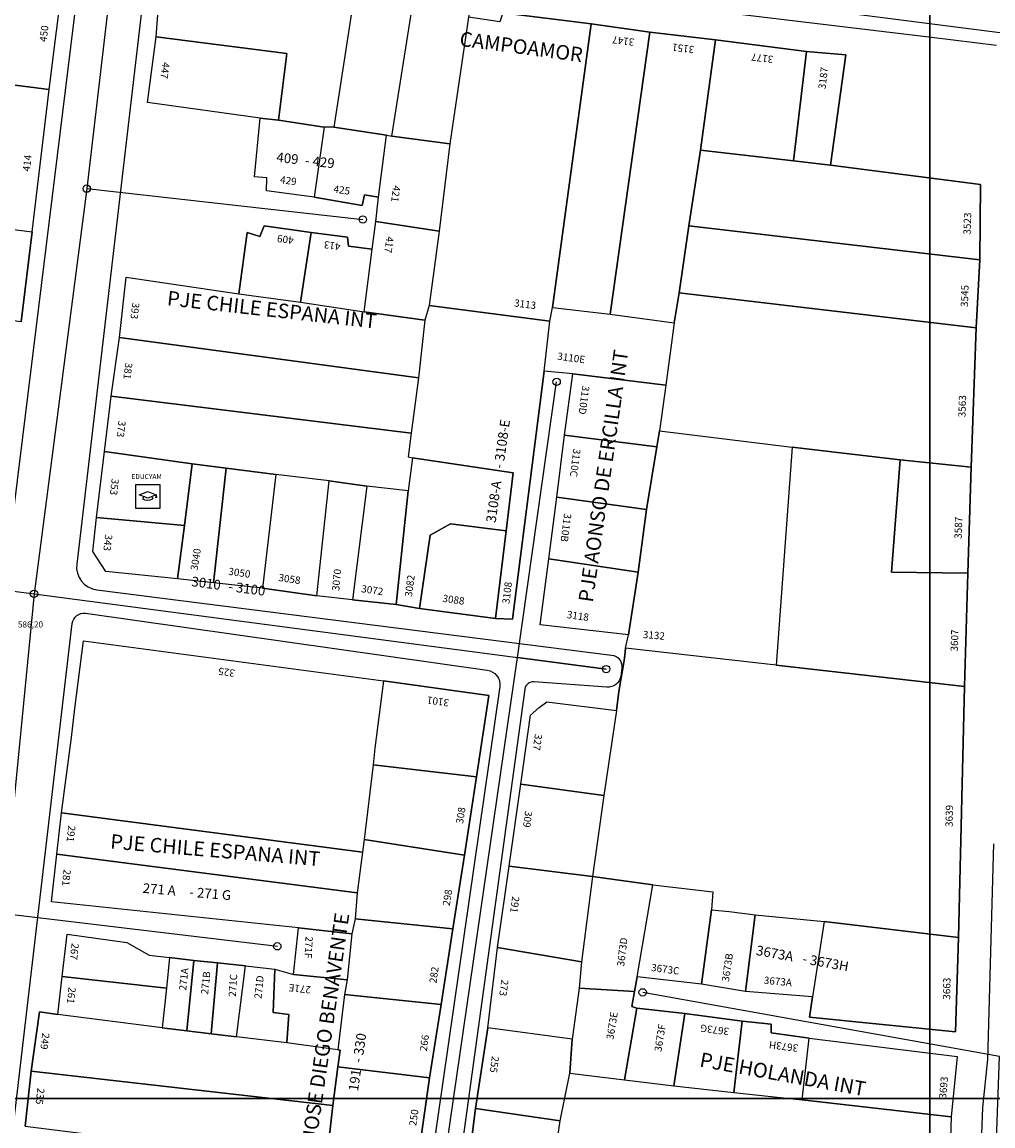
# Model space of a CAD drawing. Extents: x 347605 to 354947, y 6294400 to 6301858.
# Drawn here: x 351513 to 351713, y 6297394 to 6297622 of the extents above; entities that cross this region are included whole.
import ezdxf

# ---------------------------------------------------------------- set-up
doc = ezdxf.new("R2010")
doc.units = 0
doc.header["$MEASUREMENT"] = 0
doc.layers.get('0').update_dxf_attribs({"linetype": 'CONTINUOUS'})
for name, color, linetype in [('1010', 7, 'CONTINUOUS'), ('1400', 7, 'CONTINUOUS'), ('1500', 7, 'CONTINUOUS'), ('2000', 7, 'CONTINUOUS'), ('2510', 7, 'CONTINUOUS'), ('LIMITE_PREDIAL', 7, 'CONTINUOUS')]:
    doc.layers.add(name, color=color, linetype=linetype)

msp = doc.modelspace()

# ---------------------------------------------------------------- linework, layer by layer
at = {"color": 3}
for points in [[(350800, 6297400), (351700, 6297400), (351700, 6298000), (350800, 6298000), (350800, 6297400)], [(351700, 6297400), (352600, 6297400), (352600, 6298000), (351700, 6298000), (351700, 6297400)], [(350800, 6296800), (351700, 6296800), (351700, 6297400), (350800, 6297400), (350800, 6296800)], [(351700, 6296800), (352600, 6296800), (352600, 6297400), (351700, 6297400), (351700, 6296800)]]:
    msp.add_lwpolyline(points, dxfattribs=at)
at = {"color": 10}
for points in [[(351532.62, 6297641.48), (351526.28, 6297587.37)], [(351625.88, 6297630.92), (351720.85, 6297618.71)], [(351526.28, 6297587.37), (351515.41, 6297503.91)], [(351526.28, 6297587.37), (351583.16, 6297581.01)], [(351633.3, 6297488.41), (351615.05, 6297490.81), (351623.08, 6297547.57)], [(351401.72, 6297518.62), (351515.41, 6297503.91)], [(351515.41, 6297503.91), (351509.84, 6297446.94)], [(351515.41, 6297503.91), (351633.3, 6297488.41)], [(351597.29, 6297322.25), (351590.71, 6297323.06), (351615.05, 6297490.81), (351633.3, 6297488.41)], [(351509.84, 6297446.94), (351508.73, 6297438.16), (351565.54, 6297431.32)], [(351713.75, 6297391.46), (351714.36, 6297408.6), (351640.82, 6297421.83)]]:
    msp.add_lwpolyline(points, dxfattribs=at)
at = {"color": 4}
for points in [[(351536.36, 6297521.5), (351536.36, 6297526.45), (351541.3, 6297526.45), (351541.3, 6297521.5), (351536.36, 6297521.5)], [(351537.06, 6297524.33), (351538.86, 6297525.01), (351540.59, 6297524.32), (351538.86, 6297523.64), (351537.06, 6297524.32)], [(351538.04, 6297523.95), (351537.74, 6297523.46)], [(351539.68, 6297523.96), (351539.86, 6297523.46)], [(351540.59, 6297524.32), (351540.45, 6297523.66)], [(351540.59, 6297524.32), (351540.48, 6297523.66)], [(351540.59, 6297524.32), (351540.5, 6297523.66)], [(351540.59, 6297524.32), (351540.55, 6297523.66)], [(351540.59, 6297524.32), (351540.58, 6297523.66)], [(351540.59, 6297524.32), (351540.61, 6297523.66)], [(351540.59, 6297524.32), (351540.66, 6297523.66)]]:
    msp.add_lwpolyline(points, dxfattribs=at)
msp.add_arc((351538.81, 6297525.53), 2.33, 242.6955, 296.9155, dxfattribs=at)
at = {"layer": '1400', "color": 2}
for points in [[(351512.75, 6297559.9), (351515.05, 6297578.5), (351518.55, 6297607.8), (351521.55, 6297631.9)], [(351540.6, 6297618.6), (351541.4, 6297629.6)], [(351612, 6297623.6), (351630.2, 6297621.3), (351642.3, 6297619.6), (351655.8, 6297618), (351674.6, 6297615.6), (351682.7, 6297614.9), (351679.5, 6297592.2), (351710.4, 6297588.2), (351710.3, 6297572.7), (351709.5, 6297558.7), (351708.5, 6297530), (351707.8, 6297508.2), (351707.1, 6297484.8), (351705.9, 6297433.1), (351705.3, 6297413.7), (351675.2, 6297416.7), (351675.8, 6297420.9), (351662, 6297422), (351652.9, 6297423.5), (351639.7, 6297425), (351639.1, 6297422), (351638.6, 6297418.9), (351639.6, 6297418.6), (351649.5, 6297417.5), (351661.3, 6297415.9), (351667.3, 6297415.3), (351667.3, 6297413.5), (351675.1, 6297412.4), (351705.6, 6297408.6), (351704.4, 6297396.2), (351703.9, 6297380.9)], [(351604.3, 6297381.5), (351606.4, 6297397.9), (351608.9, 6297414.5), (351610.9, 6297431.1), (351613.3, 6297447.8), (351615.7, 6297464.7), (351617.7, 6297478.9), (351619.5, 6297480.5), (351621.1, 6297481.7), (351635.4, 6297479.9), (351635.9, 6297483.8), (351637.1, 6297490.6), (351637.3, 6297492.7), (351637.9, 6297495.5), (351619.7, 6297497.5), (351621.5, 6297511.1), (351623.1, 6297523.8), (351624.7, 6297536.6), (351626.4, 6297549.2), (351620.5, 6297549.8), (351614, 6297498.7), (351610.5, 6297498.8), (351594.8, 6297500.9), (351590, 6297501.7), (351581, 6297502.7), (351573.7, 6297503.5), (351562.5, 6297505.1), (351552.4, 6297506.2), (351545, 6297507), (351530.2, 6297508.5), (351527.5, 6297512.6), (351528.3, 6297519.6), (351529.9, 6297533.2), (351531.3, 6297544.6), (351533, 6297556.7), (351534.4, 6297569.1), (351557.6, 6297565.7), (351559.3, 6297578.3), (351561.9, 6297577.5), (351562.8, 6297579.7), (351572.5, 6297578.3), (351580, 6297577.4), (351580.2, 6297575.5), (351585.1, 6297574.9), (351585.8, 6297580.6), (351586.4, 6297585.6), (351583.5, 6297586.1), (351583, 6297583.9), (351573.1, 6297585.6), (351563.3, 6297586.9), (351563.4, 6297589.6), (351560.8, 6297589.8), (351562, 6297601.9), (351538.8, 6297605.1), (351540.6, 6297618.6)], [(351521.1, 6297458.8), (351523.1, 6297474.3), (351523.8, 6297480.3), (351525.6, 6297494.2), (351587.4, 6297486), (351609.1, 6297483), (351606.6, 6297466.2), (351604.1, 6297450.1), (351601.7, 6297434.9), (351599.3, 6297419.3), (351596.9, 6297404.2), (351594.6, 6297388.2)], [(351513.6, 6297394.3), (351514.8, 6297405.6), (351516.5, 6297417.8), (351520.3, 6297417.3), (351521.2, 6297425.1), (351522.2, 6297433.8), (351534.5, 6297432.1), (351539.1, 6297429.5), (351543.3, 6297429), (351548.3, 6297428.4), (351553.2, 6297427.9), (351559, 6297427.3), (351565, 6297426.6), (351568.9, 6297425.5), (351569.9, 6297435.1), (351519, 6297440.5), (351520.1, 6297450.3), (351521.1, 6297458.8)]]:
    msp.add_lwpolyline(points, dxfattribs=at)
at = {"layer": '1500'}
for centre in [(351526.27, 6297587.37), (351583.16, 6297581.02), (351623.08, 6297547.58), (351515.4, 6297503.91), (351633.29, 6297488.41), (351565.53, 6297431.32), (351640.81, 6297421.83)]:
    msp.add_circle(centre, 0.759, dxfattribs=at)
at = {"layer": '2000', "color": 1}
for points in [[(351713.75, 6297616.82), (351700.3, 6297618.5), (351549, 6297636.7)], [(351525.15, 6297634.4), (351510.25, 6297513.88), (351510.03, 6297512.9), (351509.64, 6297511.99), (351509.08, 6297511.17), (351508.37, 6297510.47), (351507.54, 6297509.91), (351506.62, 6297509.52), (351505.65, 6297509.32), (351504.65, 6297509.3), (351490.45, 6297510.4)], [(351538.6, 6297632.8), (351524.2, 6297510), (351524.18, 6297509.07), (351524.34, 6297508.16), (351524.68, 6297507.3), (351525.18, 6297506.52), (351525.82, 6297505.85), (351526.57, 6297505.32), (351527.42, 6297504.94), (351528.32, 6297504.74), (351634.42, 6297491.31), (351634.89, 6297491.21), (351635.33, 6297491), (351635.73, 6297490.72), (351636.06, 6297490.36), (351636.31, 6297489.95), (351636.47, 6297489.49), (351636.55, 6297489.01), (351636.52, 6297488.53), (351636.28, 6297486.97), (351636.16, 6297486.48), (351635.95, 6297486.02), (351635.65, 6297485.61), (351635.29, 6297485.27), (351634.87, 6297484.99), (351634.4, 6297484.8), (351633.91, 6297484.69), (351633.41, 6297484.69), (351618.4, 6297485.8), (351618.07, 6297485.79), (351617.76, 6297485.73), (351617.46, 6297485.6), (351617.19, 6297485.42), (351616.95, 6297485.19), (351616.77, 6297484.93), (351616.63, 6297484.63), (351616.56, 6297484.31), (351595, 6297327.7)], [(351504.7, 6297339.8), (351523.28, 6297497.81), (351523.39, 6297498.27), (351523.58, 6297498.71), (351523.85, 6297499.1), (351524.2, 6297499.42), (351524.61, 6297499.68), (351525.05, 6297499.84), (351525.52, 6297499.92), (351526, 6297499.9), (351608.8, 6297488.2), (351609.37, 6297488.06), (351609.9, 6297487.81), (351610.38, 6297487.47), (351610.78, 6297487.03), (351611.08, 6297486.53), (351611.28, 6297485.98), (351611.37, 6297485.39), (351611.35, 6297484.81), (351589.11, 6297330.58)], [(351710.9, 6297398.1), (351711.9, 6297408), (351713.2, 6297452.4)], [(351708.8, 6297341.7), (351710.9, 6297398.1)]]:
    msp.add_lwpolyline(points, dxfattribs=at)
at = {"layer": 'LIMITE_PREDIAL', "color": 4}
for points in [[(351513.35, 6297636), (351473.85, 6297640.2), (351470.15, 6297613.9), (351518.55, 6297607.8), (351521.55, 6297631.9), (351516.75, 6297631.8), (351513.35, 6297636)], [(351547.7, 6297632.1), (351569.3, 6297628.9), (351581.4, 6297627.2), (351577.2, 6297600), (351575.2, 6297600), (351565.8, 6297601.5), (351567.5, 6297615.2), (351540.6, 6297618.6), (351541.4, 6297629.6), (351542.8, 6297631.3), (351544.7, 6297632.1), (351546.7, 6297632.3), (351547.7, 6297632.1)], [(351581.4, 6297627.2), (351577.2, 6297600), (351588, 6297598.4), (351589.1, 6297598.2), (351593.5, 6297625.9), (351581.4, 6297627.2)], [(351605.3, 6297624.3), (351604.9, 6297622.7), (351601.1, 6297596.6), (351589.1, 6297598.2), (351593.5, 6297625.9), (351605.3, 6297624.3)], [(351604.9, 6297622.7), (351601.1, 6297596.6), (351598.9, 6297578.6), (351596.8, 6297563.3), (351621.7, 6297560.1), (351622.2, 6297562.9), (351630.2, 6297621.3), (351612, 6297623.6), (351611.4, 6297621.7), (351604.9, 6297622.7)], [(351630.2, 6297621.3), (351622.2, 6297562.9), (351634.1, 6297561.5), (351642.3, 6297619.6), (351630.2, 6297621.3)], [(351642.3, 6297619.6), (351634.1, 6297561.5), (351647.3, 6297559.7), (351648.3, 6297565.9), (351650.3, 6297579.7), (351652.7, 6297595.3), (351655.8, 6297618), (351642.3, 6297619.6)], [(351540.6, 6297618.6), (351567.5, 6297615.2), (351565.8, 6297601.5), (351562, 6297601.9), (351538.8, 6297605.1), (351540.6, 6297618.6)], [(351655.8, 6297618), (351652.7, 6297595.3), (351671.9, 6297593.1), (351674.6, 6297615.6), (351655.8, 6297618)], [(351674.6, 6297615.6), (351671.9, 6297593.1), (351679.5, 6297592.2), (351682.7, 6297614.9), (351674.6, 6297615.6)], [(351518.55, 6297607.8), (351470.15, 6297613.9), (351467.45, 6297600.2), (351465.45, 6297584.7), (351467.45, 6297584.4), (351515.05, 6297578.5), (351518.55, 6297607.8)], [(351560.8, 6297589.8), (351562, 6297601.9), (351565.8, 6297601.5), (351575.2, 6297600), (351573.1, 6297585.6), (351563.3, 6297586.9), (351563.4, 6297589.6), (351560.8, 6297589.8)], [(351586.4, 6297585.6), (351588, 6297598.4), (351577.2, 6297600), (351575.2, 6297600), (351573.1, 6297585.6), (351583, 6297583.9), (351583.5, 6297586.1), (351586.4, 6297585.6)], [(351586.4, 6297585.6), (351588, 6297598.4), (351589.1, 6297598.2), (351601.1, 6297596.6), (351598.9, 6297578.6), (351585.8, 6297580.6), (351586.4, 6297585.6)], [(351710.4, 6297588.2), (351679.5, 6297592.2), (351671.9, 6297593.1), (351652.7, 6297595.3), (351650.3, 6297579.7), (351710.3, 6297572.7), (351710.4, 6297588.2)], [(351512.75, 6297559.9), (351478.95, 6297564.4), (351464.75, 6297566.5), (351466.15, 6297575.9), (351467.45, 6297584.4), (351515.05, 6297578.5), (351512.75, 6297559.9)], [(351583.4, 6297562), (351585.1, 6297574.9), (351585.8, 6297580.6), (351598.9, 6297578.6), (351596.8, 6297563.3), (351595.9, 6297560.3), (351583.4, 6297562)], [(351559.3, 6297578.3), (351557.6, 6297565.7), (351570.3, 6297564), (351572.5, 6297578.3), (351562.8, 6297579.7), (351561.9, 6297577.5), (351559.3, 6297578.3)], [(351572.5, 6297578.3), (351570.3, 6297564), (351583.4, 6297562), (351585.1, 6297574.9), (351580.2, 6297575.5), (351580, 6297577.4), (351572.5, 6297578.3)], [(351710.3, 6297572.7), (351650.3, 6297579.7), (351648.3, 6297565.9), (351709.5, 6297558.7), (351710.3, 6297572.7)], [(351534.4, 6297569.1), (351557.6, 6297565.7), (351570.3, 6297564), (351583.4, 6297562), (351595.9, 6297560.3), (351594.6, 6297548.4), (351533, 6297556.7), (351534.4, 6297569.1)], [(351709.5, 6297558.7), (351648.3, 6297565.9), (351647.3, 6297559.7), (351645.6, 6297546.9), (351644.3, 6297537.5), (351671.6, 6297534.1), (351693.9, 6297531.5), (351708.5, 6297530), (351709.5, 6297558.7)], [(351621.7, 6297560.1), (351596.8, 6297563.3), (351595.9, 6297560.3), (351594.6, 6297548.4), (351593.1, 6297537), (351592.5, 6297532.1), (351593.4, 6297531.9), (351614.1, 6297528.8), (351612.7, 6297516.9), (351610.5, 6297498.8), (351614, 6297498.7), (351620.5, 6297549.8), (351621.7, 6297560.1)], [(351620.5, 6297549.8), (351621.7, 6297560.1), (351622.2, 6297562.9), (351634.1, 6297561.5), (351647.3, 6297559.7), (351645.6, 6297546.9), (351626.4, 6297549.2), (351620.5, 6297549.8)], [(351533, 6297556.7), (351594.6, 6297548.4), (351593.1, 6297537), (351531.3, 6297544.6), (351533, 6297556.7)], [(351626.4, 6297549.2), (351645.6, 6297546.9), (351644.3, 6297537.5), (351643.7, 6297534.2), (351624.7, 6297536.6), (351626.4, 6297549.2)], [(351531.3, 6297544.6), (351593.1, 6297537), (351592.5, 6297532.1), (351593.4, 6297531.9), (351592.5, 6297525.1), (351584, 6297526.1), (351576.2, 6297527.2), (351565.2, 6297528.5), (351555, 6297529.8), (351548, 6297530.7), (351529.9, 6297533.2), (351531.3, 6297544.6)], [(351637.9, 6297495.5), (351639.9, 6297508.4), (351641.6, 6297521.3), (351643.7, 6297534.2), (351644.3, 6297537.5), (351671.6, 6297534.1), (351668.3, 6297489.2), (351637.3, 6297492.7), (351637.9, 6297495.5)], [(351624.7, 6297536.6), (351643.7, 6297534.2), (351641.6, 6297521.3), (351623.1, 6297523.8), (351624.7, 6297536.6)], [(351529.9, 6297533.2), (351548, 6297530.7), (351546.4, 6297518), (351528.3, 6297519.6), (351529.9, 6297533.2)], [(351707.8, 6297508.2), (351692.1, 6297508.4), (351693.9, 6297531.5), (351671.6, 6297534.1), (351668.3, 6297489.2), (351707.1, 6297484.8), (351707.8, 6297508.2)], [(351545, 6297507), (351546.4, 6297518), (351548, 6297530.7), (351555, 6297529.8), (351552.4, 6297506.2), (351545, 6297507)], [(351614.1, 6297528.8), (351593.4, 6297531.9), (351592.5, 6297525.1), (351590, 6297501.7), (351594.8, 6297500.9), (351597, 6297516), (351601.2, 6297518.3), (351612.7, 6297516.9), (351614.1, 6297528.8)], [(351708.5, 6297530), (351693.9, 6297531.5), (351692.1, 6297508.4), (351707.8, 6297508.2), (351708.5, 6297530)], [(351552.4, 6297506.2), (351555, 6297529.8), (351565.2, 6297528.5), (351562.5, 6297505.1), (351552.4, 6297506.2)], [(351576.2, 6297527.2), (351565.2, 6297528.5), (351562.5, 6297505.1), (351573.7, 6297503.5), (351576.2, 6297527.2)], [(351573.7, 6297503.5), (351576.2, 6297527.2), (351584, 6297526.1), (351581, 6297502.7), (351573.7, 6297503.5)], [(351590, 6297501.7), (351592.5, 6297525.1), (351584, 6297526.1), (351581, 6297502.7), (351590, 6297501.7)], [(351623.1, 6297523.8), (351641.6, 6297521.3), (351639.9, 6297508.4), (351621.5, 6297511.1), (351623.1, 6297523.8)], [(351528.3, 6297519.6), (351546.4, 6297518), (351545, 6297507), (351530.2, 6297508.5), (351527.5, 6297512.6), (351528.3, 6297519.6)], [(351612.7, 6297516.9), (351601.2, 6297518.3), (351597, 6297516), (351594.8, 6297500.9), (351610.5, 6297498.8), (351612.7, 6297516.9)], [(351621.5, 6297511.1), (351639.9, 6297508.4), (351637.9, 6297495.5), (351619.7, 6297497.5), (351621.5, 6297511.1)], [(351525.6, 6297494.2), (351587.4, 6297486), (351585.6, 6297472.1), (351585.3, 6297468.7), (351583.4, 6297453.3), (351583.1, 6297450.7), (351521.1, 6297458.8), (351523.1, 6297474.3), (351523.8, 6297480.3), (351525.6, 6297494.2)], [(351707.1, 6297484.8), (351668.3, 6297489.2), (351637.3, 6297492.7), (351637.1, 6297490.6), (351635.9, 6297483.8), (351635.4, 6297479.9), (351632.8, 6297462.4), (351630.5, 6297445.7), (351642.9, 6297444), (351655.3, 6297442.5), (351655, 6297438.8), (351658.6, 6297438.5), (351664, 6297437.8), (351678.2, 6297436.4), (351705.9, 6297433.1), (351707.1, 6297484.8)], [(351587.4, 6297486), (351585.6, 6297472.1), (351585.3, 6297468.7), (351606.6, 6297466.2), (351609.1, 6297483), (351587.4, 6297486)], [(351621.1, 6297481.7), (351635.4, 6297479.9), (351632.8, 6297462.4), (351615.7, 6297464.7), (351617.7, 6297478.9), (351619.5, 6297480.5), (351621.1, 6297481.7)], [(351606.6, 6297466.2), (351585.3, 6297468.7), (351583.4, 6297453.3), (351604.1, 6297450.1), (351606.6, 6297466.2)], [(351615.7, 6297464.7), (351632.8, 6297462.4), (351630.5, 6297445.7), (351613.3, 6297447.8), (351615.7, 6297464.7)], [(351521.1, 6297458.8), (351583.1, 6297450.7), (351582, 6297442.3), (351520.1, 6297450.3), (351521.1, 6297458.8)], [(351604.1, 6297450.1), (351583.4, 6297453.3), (351583.1, 6297450.7), (351582, 6297442.3), (351581.6, 6297437), (351601.7, 6297434.9), (351604.1, 6297450.1)], [(351520.1, 6297450.3), (351582, 6297442.3), (351581.6, 6297437), (351580.9, 6297433.9), (351569.9, 6297435.1), (351519, 6297440.5), (351520.1, 6297450.3)], [(351613.3, 6297447.8), (351630.5, 6297445.7), (351628.2, 6297428.1), (351610.9, 6297431.1), (351613.3, 6297447.8)], [(351642.9, 6297444), (351630.5, 6297445.7), (351628.2, 6297428.1), (351627.7, 6297422.7), (351639.1, 6297422), (351639.7, 6297425), (351642.9, 6297444)], [(351639.7, 6297425), (351642.9, 6297444), (351655.3, 6297442.5), (351655, 6297438.8), (351652.9, 6297423.5), (351639.7, 6297425)], [(351652.9, 6297423.5), (351655, 6297438.8), (351658.6, 6297438.5), (351664, 6297437.8), (351662, 6297422), (351652.9, 6297423.5)], [(351662, 6297422), (351664, 6297437.8), (351678.2, 6297436.4), (351675.8, 6297420.9), (351662, 6297422)], [(351569.9, 6297435.1), (351580.9, 6297433.9), (351579.9, 6297424.4), (351568.9, 6297425.5), (351569.9, 6297435.1)], [(351601.7, 6297434.9), (351581.6, 6297437), (351580.9, 6297433.9), (351579.9, 6297424.4), (351579.4, 6297421.4), (351599.3, 6297419.3), (351601.7, 6297434.9)], [(351705.9, 6297433.1), (351678.2, 6297436.4), (351675.8, 6297420.9), (351675.2, 6297416.7), (351705.3, 6297413.7), (351705.9, 6297433.1)], [(351522.2, 6297433.8), (351534.5, 6297432.1), (351539.1, 6297429.5), (351543.3, 6297429), (351542.7, 6297422.7), (351521.2, 6297425.1), (351522.2, 6297433.8)], [(351610.9, 6297431.1), (351628.2, 6297428.1), (351627.7, 6297422.7), (351626.3, 6297412.2), (351608.9, 6297414.5), (351610.9, 6297431.1)], [(351543.3, 6297429), (351542.7, 6297422.7), (351541.8, 6297414.5), (351546.9, 6297413.9), (351548.3, 6297428.4), (351543.3, 6297429)], [(351548.3, 6297428.4), (351546.9, 6297413.9), (351551.9, 6297413.3), (351553.2, 6297427.9), (351548.3, 6297428.4)], [(351553.2, 6297427.9), (351551.9, 6297413.3), (351557.1, 6297412.7), (351559, 6297427.3), (351553.2, 6297427.9)], [(351565, 6297426.6), (351564.7, 6297417.7), (351567.9, 6297417.3), (351567.5, 6297411.4), (351557.1, 6297412.7), (351559, 6297427.3), (351565, 6297426.6)], [(351579.9, 6297424.4), (351579.4, 6297421.4), (351578, 6297410), (351567.5, 6297411.4), (351567.9, 6297417.3), (351564.7, 6297417.7), (351565, 6297426.6), (351568.9, 6297425.5), (351579.9, 6297424.4)], [(351521.2, 6297425.1), (351542.7, 6297422.7), (351541.8, 6297414.5), (351520.3, 6297417.3), (351521.2, 6297425.1)], [(351599.3, 6297419.3), (351579.4, 6297421.4), (351578, 6297410), (351578.5, 6297409.9), (351578, 6297406.5), (351596.9, 6297404.2), (351599.3, 6297419.3)], [(351639.1, 6297422), (351627.7, 6297422.7), (351626.3, 6297412.2), (351625.8, 6297405.2), (351637.1, 6297403.8), (351639.6, 6297418.6), (351638.6, 6297418.9), (351639.1, 6297422)], [(351514.8, 6297405.6), (351577, 6297398.5), (351578, 6297406.5), (351578.5, 6297409.9), (351578, 6297410), (351567.5, 6297411.4), (351557.1, 6297412.7), (351551.9, 6297413.3), (351546.9, 6297413.9), (351541.8, 6297414.5), (351520.3, 6297417.3), (351516.5, 6297417.8), (351514.8, 6297405.6)], [(351639.6, 6297418.6), (351637.1, 6297403.8), (351647.2, 6297402.6), (351649.5, 6297417.5), (351639.6, 6297418.6)], [(351649.5, 6297417.5), (351647.2, 6297402.6), (351659.6, 6297401.2), (351661.3, 6297415.9), (351649.5, 6297417.5)], [(351606.4, 6297397.9), (351623.8, 6297395.4), (351625.8, 6297405.2), (351626.3, 6297412.2), (351608.9, 6297414.5), (351606.4, 6297397.9)], [(351661.3, 6297415.9), (351659.6, 6297401.2), (351673.7, 6297399.7), (351675.1, 6297412.4), (351667.3, 6297413.5), (351667.3, 6297415.3), (351661.3, 6297415.9)], [(351704.4, 6297396.2), (351673.7, 6297399.7), (351675.1, 6297412.4), (351705.6, 6297408.6), (351704.4, 6297396.2)], [(351513.6, 6297394.3), (351575.8, 6297386.5), (351576.1, 6297390.6), (351577, 6297398.5), (351514.8, 6297405.6), (351513.6, 6297394.3)], [(351596.9, 6297404.2), (351578, 6297406.5), (351577, 6297398.5), (351576.1, 6297390.6), (351594.6, 6297388.2), (351596.9, 6297404.2)], [(351703.9, 6297380.9), (351623.2, 6297391.2), (351623.8, 6297395.4), (351625.8, 6297405.2), (351637.1, 6297403.8), (351647.2, 6297402.6), (351659.6, 6297401.2), (351673.7, 6297399.7), (351704.4, 6297396.2), (351703.9, 6297380.9)], [(351604.3, 6297381.5), (351613, 6297380), (351612.7, 6297377.4), (351620.7, 6297376.2), (351623.2, 6297391.2), (351623.8, 6297395.4), (351606.4, 6297397.9), (351604.3, 6297381.5)]]:
    msp.add_lwpolyline(points, dxfattribs=at)

# ---------------------------------------------------------------- texts
at = {"color": 10}
for s, rotation, p in [('CAMPOAMOR', 352.4263, (351602.96, 6297616.78)), ('PJE CHILE ESPANA INT', 353.6295, (351542.7, 6297563.36)), ('PJE AONSO DE ERCILLA INT', 81.933, (351630.52, 6297502.03)), ('PJE CHILE ESPANA INT', 355.1765, (351531.03, 6297451.45)), ('JOSE DIEGO BENAVENTE', 81.7611, (351573.61, 6297391.11)), ('PJE HOLANDA INT', 349.7907, (351652.4, 6297406.56))]:
    msp.add_text(s, height=3, rotation=rotation, dxfattribs=at).set_placement(p)
at = {"color": 4}
msp.add_text('EDUCYAM', height=1, dxfattribs=at).set_placement((351535.47, 6297527.56))
at = {"color": 1}
msp.add_text('586,20', height=1.25, dxfattribs=at).set_placement((351512.07, 6297496.98))
at = {"layer": '1010', "color": 10}
for s, rotation, p in [('409', 353.6295, (351565.27, 6297592.88)), (' - 429', 353.6295, (351570.55, 6297592.29)), (' - 3108-E', 81.933, (351611.98, 6297528.99)), ('3108-A', 81.933, (351610.5, 6297518.47)), ('3010', 352.4263, (351547.75, 6297505.51)), (' - 3100', 352.4263, (351554.77, 6297504.58)), ('271 A', 355.1765, (351537.74, 6297442.34)), (' - 271 G', 355.1765, (351546.75, 6297441.58)), ('3673A', 349.7907, (351664.07, 6297429.55)), (' - 3673H', 349.7907, (351673.01, 6297427.95)), (' - 330', 81.7611, (351582.92, 6297406.63)), ('191', 81.7611, (351582.16, 6297401.37))]:
    msp.add_text(s, height=2, rotation=rotation, dxfattribs=at).set_placement(p)
at = {"layer": '2510', "color": 4}
for s, rotation, p in [('450', 83.5372, (351518.01, 6297617.52)), ('3147', 172.9187, (351639.16, 6297618.25)), ('3151', 172.9187, (351651.51, 6297616.71)), ('3177', 172.9187, (351667.81, 6297614.69)), ('447', 262.9876, (351541.86, 6297613.49)), ('3187', 83.0216, (351678.47, 6297607.78)), ('414', 83.5372, (351514.55, 6297590.85)), ('429', 351.5669, (351566.02, 6297588.53)), ('425', 351.5669, (351577.02, 6297586.59)), ('421', 262.5866, (351589.41, 6297588.09)), ('3523', 88.1782, (351708.38, 6297577.88)), ('409', 172.3457, (351568.98, 6297577.42)), ('413', 172.3457, (351578.63, 6297576.15)), ('417', 262.5866, (351588.03, 6297577.6)), ('3545', 88.1782, (351707.83, 6297562.97)), ('3113', 352.7128, (351614.24, 6297563.11)), ('393', 263.3314, (351535.66, 6297563.97)), ('3110E', 352.2544, (351623.15, 6297552.16)), ('381', 263.3314, (351534.21, 6297551.59)), ('3110D', 262.7011, (351628.37, 6297546.85)), ('3563', 88.1782, (351707.33, 6297540.26)), ('373', 263.3314, (351532.82, 6297539.64)), ('3110C', 262.7011, (351626.55, 6297533.89)), ('353', 263.3314, (351531.42, 6297527.71)), ('3110B', 262.7011, (351624.65, 6297520.55)), ('3587', 88.1782, (351706.54, 6297515.22)), ('343', 263.3314, (351530.08, 6297516.21)), ('3040', 81.1308, (351549.11, 6297508.65)), ('3050', 351.7388, (351555.37, 6297507.84)), ('3058', 351.7388, (351565.69, 6297506.56)), ('3070', 84.454, (351578.28, 6297504.44)), ('3082', 82.4486, (351593.27, 6297503.2)), ('3072', 351.7388, (351582.75, 6297504.26)), ('3108', 83.0789, (351613.35, 6297501.77)), ('3088', 351.7961, (351599.49, 6297502.29)), ('3118', 352.0253, (351625.11, 6297498.93)), ('3132', 355.1765, (351640.8, 6297494.82)), ('3607', 88.1782, (351705.74, 6297492.01)), ('325', 172.1738, (351556.88, 6297488.28)), ('3101', 172.1738, (351601, 6297482.18)), ('327', 262.3574, (351618.62, 6297475.13)), ('308', 81.0735, (351603.79, 6297456.46)), ('3639', 89.0376, (351704.69, 6297455.88)), ('309', 262.3574, (351616.6, 6297459.27)), ('291', 263.9617, (351522.47, 6297456.27)), ('281', 263.9617, (351521.52, 6297447.22)), ('298', 81.0735, (351601.06, 6297439.55)), ('291', 262.3574, (351613.95, 6297441.68)), ('271F', 267.1129, (351571.36, 6297433.41)), ('3673D', 83.0216, (351636.99, 6297427.1)), ('267', 263.6179, (351523.17, 6297432.01)), ('3673B', 81.4746, (351658.57, 6297423.92)), ('271A', 83.9956, (351546.76, 6297422.14)), ('271B', 83.9956, (351551.26, 6297421.34)), ('282', 81.8757, (351598.31, 6297423.62)), ('3673C', 352.369, (351642.47, 6297426.24)), ('271C', 86.001, (351556.97, 6297420.86)), ('271D', 83.9956, (351562.26, 6297420.44)), ('271E', 173.4343, (351572.54, 6297423.05)), ('273', 262.3574, (351611.7, 6297424.54)), ('3673A', 354.9473, (351665.73, 6297423.59)), ('3663', 89.0376, (351704.17, 6297420.3)), ('261', 263.6179, (351522.54, 6297422.97)), ('3673E', 81.0162, (351634.79, 6297412)), ('3673F', 81.0162, (351644.68, 6297409.52)), ('3673G', 172.8614, (351658.69, 6297414.48)), ('249', 263.2168, (351517.12, 6297413.54)), ('266', 81.8757, (351596.34, 6297409.62)), ('3673H', 172.8614, (351672.93, 6297411.06)), ('255', 262.0709, (351609.76, 6297408.76)), ('3693', 84.9696, (351703.34, 6297399.89)), ('235', 263.2168, (351516.12, 6297402.2)), ('250', 81.8757, (351594.15, 6297394.25))]:
    msp.add_text(s, height=1.5, rotation=rotation, dxfattribs=at).set_placement(p)

doc.saveas('drawing.dxf')
